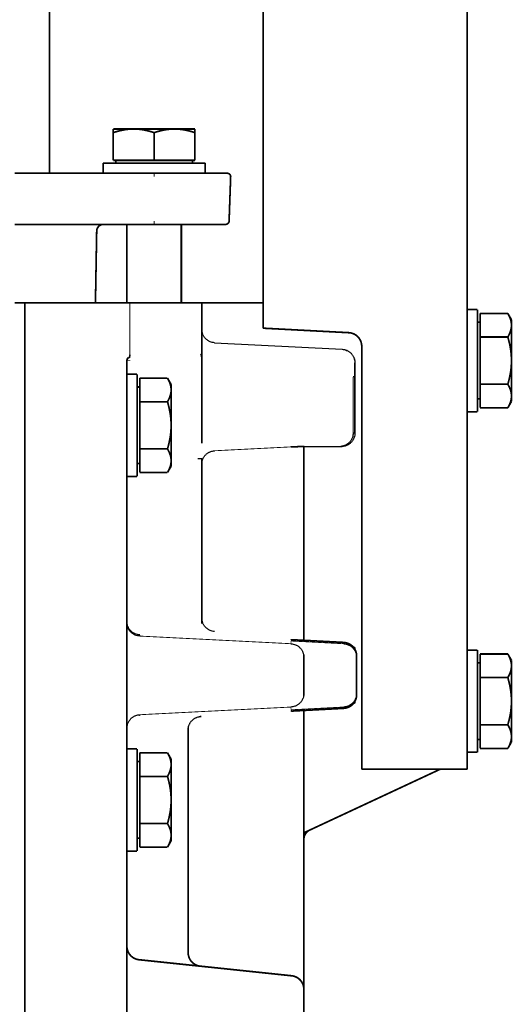
# Model space of a CAD drawing. Units: inches. Extents: x -23949 to -3329, y -683 to 6596.
# Drawn here: x -15461 to -15317, y 2065 to 2354 of the extents above; entities that cross this region are included whole.
import ezdxf

# ---------------------------------------------------------------- set-up
doc = ezdxf.new("R2010")
doc.units = ezdxf.units.IN
for name, color, linetype in [('1', 7, 'Continuous'), ('Viditeln__hrany__JMA1', 7, 'Continuous'), ('Viditeln__tangenci_ln__hrany__JMA1', 7, 'Continuous')]:
    doc.layers.add(name, color=color, linetype=linetype)

msp = doc.modelspace()

# ---------------------------------------------------------------- linework, layer by layer
at = {"layer": '1', "color": 7, "linetype": 'Continuous'}
for p, q in [((-15404.1, 2259.37), (-15366.68, 2257.45)), ((-15377.89, 2228.87), (-15367.06, 2228.93))]:
    msp.add_line(p, q, dxfattribs=at)
at = {"layer": 'Viditeln__hrany__JMA1', "color": 7, "linetype": 'Continuous', "const_width": 0.5}
for points in [[(-15452.64, 2309.13), (-15452.64, 3271.13)], [(-15389.89, 2361.13), (-15389.89, 2263.65)], [(-15329.89, 2361.13), (-15329.89, 2134.13)], [(-15427.89, 2322.13), (-15433.89, 2322.13)], [(-15433.89, 2321.06), (-15433.89, 2322.13)], [(-15427.89, 2322.13), (-15428.13, 2322.13), (-15428.37, 2322.12), (-15428.61, 2322.12), (-15428.85, 2322.1), (-15429.09, 2322.09), (-15429.33, 2322.07), (-15429.57, 2322.04), (-15429.81, 2322.01), (-15430.05, 2321.98), (-15430.29, 2321.95), (-15430.54, 2321.91), (-15430.78, 2321.87), (-15431.03, 2321.82), (-15431.28, 2321.77), (-15431.53, 2321.72), (-15431.78, 2321.66), (-15432.03, 2321.6), (-15432.29, 2321.54), (-15432.55, 2321.47), (-15432.81, 2321.4), (-15433.07, 2321.32), (-15433.34, 2321.24), (-15433.62, 2321.15), (-15433.89, 2321.06)], [(-15415.89, 2322.13), (-15427.89, 2322.13)], [(-15421.89, 2321.06), (-15422.17, 2321.15), (-15422.44, 2321.24), (-15422.71, 2321.32), (-15422.97, 2321.4), (-15423.24, 2321.47), (-15423.5, 2321.54), (-15423.75, 2321.6), (-15424.01, 2321.66), (-15424.26, 2321.72), (-15424.51, 2321.77), (-15424.76, 2321.82), (-15425, 2321.87), (-15425.25, 2321.91), (-15425.49, 2321.95), (-15425.73, 2321.98), (-15425.97, 2322.01), (-15426.21, 2322.04), (-15426.45, 2322.07), (-15426.69, 2322.09), (-15426.93, 2322.1), (-15427.17, 2322.12), (-15427.41, 2322.12), (-15427.65, 2322.13), (-15427.89, 2322.13)], [(-15415.89, 2322.13), (-15416.13, 2322.13), (-15416.37, 2322.12), (-15416.61, 2322.12), (-15416.85, 2322.1), (-15417.09, 2322.09), (-15417.33, 2322.07), (-15417.57, 2322.04), (-15417.81, 2322.01), (-15418.05, 2321.98), (-15418.29, 2321.95), (-15418.54, 2321.91), (-15418.78, 2321.87), (-15419.03, 2321.82), (-15419.28, 2321.77), (-15419.53, 2321.72), (-15419.78, 2321.66), (-15420.03, 2321.6), (-15420.29, 2321.54), (-15420.55, 2321.47), (-15420.81, 2321.4), (-15421.07, 2321.32), (-15421.34, 2321.24), (-15421.62, 2321.15), (-15421.89, 2321.06)], [(-15409.89, 2322.13), (-15415.89, 2322.13)], [(-15409.89, 2321.06), (-15410.17, 2321.15), (-15410.44, 2321.24), (-15410.71, 2321.32), (-15410.97, 2321.4), (-15411.24, 2321.47), (-15411.5, 2321.54), (-15411.75, 2321.6), (-15412.01, 2321.66), (-15412.26, 2321.72), (-15412.51, 2321.77), (-15412.76, 2321.82), (-15413, 2321.87), (-15413.25, 2321.91), (-15413.49, 2321.95), (-15413.73, 2321.98), (-15413.97, 2322.01), (-15414.21, 2322.04), (-15414.45, 2322.07), (-15414.69, 2322.09), (-15414.93, 2322.1), (-15415.17, 2322.12), (-15415.41, 2322.12), (-15415.65, 2322.13), (-15415.89, 2322.13)], [(-15409.89, 2322.13), (-15409.89, 2321.06)], [(-15433.89, 2321.06), (-15433.89, 2312.93)], [(-15421.89, 2321.06), (-15421.89, 2312.93)], [(-15409.89, 2321.06), (-15409.89, 2312.93)], [(-15421.89, 2312.93), (-15433.89, 2312.93)], [(-15433.14, 2312.13), (-15433.14, 2312.93)], [(-15409.89, 2312.93), (-15421.89, 2312.93)], [(-15410.65, 2312.13), (-15410.65, 2312.93)], [(-15436.89, 2312.13), (-15436.89, 2309.13)], [(-15436.89, 2312.13), (-15406.89, 2312.13)], [(-15406.89, 2312.13), (-15406.89, 2309.13)], [(-15421.89, 2309.13), (-15462.89, 2309.13)], [(-15421.89, 2309.13), (-15400.4, 2309.13)], [(-15399.4, 2308.1), (-15399.86, 2295.1)], [(-15462.89, 2294.13), (-15421.89, 2294.13)], [(-15429.89, 2271.13), (-15429.89, 2294.13)], [(-15400.86, 2294.13), (-15421.89, 2294.13)], [(-15413.89, 2271.13), (-15413.89, 2294.13)], [(-15439.13, 2271.13), (-15438.76, 2292.17)], [(-15462.89, 2271.13), (-15459.89, 2271.13)], [(-15431.69, 2271.13), (-15459.89, 2271.13)], [(-15459.89, 2271.13), (-15459.89, 1641.74)], [(-15429.04, 2271.13), (-15431.69, 2271.13)], [(-15429.04, 2271.13), (-15407.89, 2271.13)], [(-15404.17, 2271.13), (-15407.89, 2271.13)], [(-15407.89, 2254.83), (-15407.89, 2271.13)], [(-15404.17, 2271.13), (-15389.89, 2271.13)], [(-15326.89, 2269.13), (-15329.89, 2269.13)], [(-15326.89, 2269.13), (-15326.89, 2239.13)], [(-15326.09, 2261.06), (-15326.09, 2267.99)], [(-15317.96, 2267.99), (-15326.09, 2267.99)], [(-15317.96, 2267.99), (-15316.89, 2266.13)], [(-15316.89, 2264.52), (-15316.89, 2264.66), (-15316.9, 2264.8), (-15316.91, 2264.94), (-15316.92, 2265.08), (-15316.94, 2265.22), (-15316.96, 2265.35), (-15316.98, 2265.49), (-15317.01, 2265.63), (-15317.04, 2265.77), (-15317.07, 2265.91), (-15317.11, 2266.05), (-15317.15, 2266.19), (-15317.2, 2266.34), (-15317.25, 2266.48), (-15317.3, 2266.62), (-15317.36, 2266.77), (-15317.42, 2266.91), (-15317.49, 2267.06), (-15317.55, 2267.21), (-15317.63, 2267.36), (-15317.71, 2267.52), (-15317.79, 2267.67), (-15317.87, 2267.83), (-15317.96, 2267.99)], [(-15389.89, 2263.65), (-15364.68, 2262.33)], [(-15326.89, 2265.38), (-15326.09, 2265.38)], [(-15317.96, 2261.06), (-15317.87, 2261.22), (-15317.79, 2261.38), (-15317.71, 2261.53), (-15317.63, 2261.68), (-15317.55, 2261.84), (-15317.49, 2261.99), (-15317.42, 2262.13), (-15317.36, 2262.28), (-15317.3, 2262.43), (-15317.25, 2262.57), (-15317.2, 2262.71), (-15317.15, 2262.86), (-15317.11, 2263), (-15317.07, 2263.14), (-15317.04, 2263.28), (-15317.01, 2263.42), (-15316.98, 2263.56), (-15316.96, 2263.69), (-15316.94, 2263.83), (-15316.92, 2263.97), (-15316.91, 2264.11), (-15316.9, 2264.25), (-15316.89, 2264.39), (-15316.89, 2264.52)], [(-15316.89, 2264.52), (-15316.89, 2266.13)], [(-15316.89, 2254.13), (-15316.89, 2264.52)], [(-15326.09, 2247.2), (-15326.09, 2261.06)], [(-15317.96, 2261.06), (-15326.09, 2261.06)], [(-15316.89, 2254.13), (-15316.89, 2254.41), (-15316.9, 2254.69), (-15316.91, 2254.96), (-15316.92, 2255.24), (-15316.94, 2255.52), (-15316.96, 2255.79), (-15316.98, 2256.07), (-15317.01, 2256.35), (-15317.04, 2256.63), (-15317.07, 2256.91), (-15317.11, 2257.19), (-15317.15, 2257.47), (-15317.2, 2257.75), (-15317.25, 2258.04), (-15317.3, 2258.33), (-15317.36, 2258.62), (-15317.42, 2258.91), (-15317.49, 2259.21), (-15317.55, 2259.51), (-15317.63, 2259.81), (-15317.71, 2260.12), (-15317.79, 2260.43), (-15317.87, 2260.74), (-15317.96, 2261.06)], [(-15360.89, 2258.34), (-15360.89, 2134.13)], [(-15429.42, 2254.98), (-15429.41, 2254.99)], [(-15407.89, 2254.83), (-15407.89, 2254.89), (-15407.89, 2254.95), (-15407.9, 2255.01), (-15407.9, 2255.07), (-15407.9, 2255.13), (-15407.91, 2255.19), (-15407.92, 2255.25), (-15407.92, 2255.31), (-15407.93, 2255.37), (-15407.94, 2255.42), (-15407.95, 2255.48), (-15407.96, 2255.54), (-15407.97, 2255.59), (-15407.99, 2255.65), (-15408, 2255.7), (-15408.02, 2255.75), (-15408.03, 2255.8), (-15408.05, 2255.85), (-15408.06, 2255.9), (-15408.08, 2255.95), (-15408.1, 2256), (-15408.12, 2256.04), (-15408.14, 2256.09), (-15408.16, 2256.13)], [(-15407.89, 2231.57), (-15407.89, 2254.83)], [(-15429.89, 1649.81), (-15429.89, 2254.13)], [(-15362.89, 2253.46), (-15362.89, 2253.48)], [(-15362.89, 2249.37), (-15362.89, 2253.46)], [(-15317.96, 2247.2), (-15317.87, 2247.52), (-15317.79, 2247.84), (-15317.71, 2248.15), (-15317.63, 2248.45), (-15317.55, 2248.76), (-15317.49, 2249.06), (-15317.42, 2249.35), (-15317.36, 2249.65), (-15317.3, 2249.94), (-15317.25, 2250.22), (-15317.2, 2250.51), (-15317.15, 2250.79), (-15317.11, 2251.08), (-15317.07, 2251.36), (-15317.04, 2251.64), (-15317.01, 2251.92), (-15316.98, 2252.19), (-15316.96, 2252.47), (-15316.94, 2252.75), (-15316.92, 2253.02), (-15316.91, 2253.3), (-15316.9, 2253.58), (-15316.89, 2253.85), (-15316.89, 2254.13)], [(-15316.89, 2243.74), (-15316.89, 2254.13)], [(-15426.89, 2250.13), (-15429.89, 2250.13)], [(-15426.89, 2250.13), (-15426.89, 2220.13)], [(-15426.09, 2242.06), (-15426.09, 2248.99)], [(-15417.96, 2248.99), (-15426.09, 2248.99)], [(-15417.96, 2248.99), (-15416.89, 2247.13)], [(-15416.89, 2245.52), (-15416.89, 2245.66), (-15416.9, 2245.8), (-15416.91, 2245.94), (-15416.92, 2246.08), (-15416.94, 2246.22), (-15416.96, 2246.35), (-15416.98, 2246.49), (-15417.01, 2246.63), (-15417.04, 2246.77), (-15417.07, 2246.91), (-15417.11, 2247.05), (-15417.15, 2247.19), (-15417.2, 2247.34), (-15417.25, 2247.48), (-15417.3, 2247.62), (-15417.36, 2247.77), (-15417.42, 2247.91), (-15417.49, 2248.06), (-15417.55, 2248.21), (-15417.63, 2248.36), (-15417.71, 2248.52), (-15417.79, 2248.67), (-15417.87, 2248.83), (-15417.96, 2248.99)], [(-15362.89, 2232.89), (-15362.89, 2249.37)], [(-15426.89, 2246.38), (-15426.09, 2246.38)], [(-15416.89, 2245.52), (-15416.89, 2247.13)], [(-15317.96, 2247.2), (-15326.09, 2247.2)], [(-15326.09, 2240.28), (-15326.09, 2247.2)], [(-15316.89, 2243.74), (-15316.89, 2243.88), (-15316.9, 2244.02), (-15316.91, 2244.16), (-15316.92, 2244.29), (-15316.94, 2244.43), (-15316.96, 2244.57), (-15316.98, 2244.71), (-15317.01, 2244.85), (-15317.04, 2244.99), (-15317.07, 2245.13), (-15317.11, 2245.27), (-15317.15, 2245.41), (-15317.2, 2245.55), (-15317.25, 2245.69), (-15317.3, 2245.84), (-15317.36, 2245.98), (-15317.42, 2246.13), (-15317.49, 2246.28), (-15317.55, 2246.43), (-15317.63, 2246.58), (-15317.71, 2246.73), (-15317.79, 2246.89), (-15317.87, 2247.04), (-15317.96, 2247.2)], [(-15417.96, 2242.06), (-15417.87, 2242.22), (-15417.79, 2242.38), (-15417.71, 2242.53), (-15417.63, 2242.68), (-15417.55, 2242.84), (-15417.49, 2242.99), (-15417.42, 2243.13), (-15417.36, 2243.28), (-15417.3, 2243.43), (-15417.25, 2243.57), (-15417.2, 2243.71), (-15417.15, 2243.86), (-15417.11, 2244), (-15417.07, 2244.14), (-15417.04, 2244.28), (-15417.01, 2244.42), (-15416.98, 2244.56), (-15416.96, 2244.69), (-15416.94, 2244.83), (-15416.92, 2244.97), (-15416.91, 2245.11), (-15416.9, 2245.25), (-15416.89, 2245.39), (-15416.89, 2245.52)], [(-15416.89, 2235.13), (-15416.89, 2245.52)], [(-15317.96, 2240.28), (-15317.87, 2240.43), (-15317.79, 2240.59), (-15317.71, 2240.75), (-15317.63, 2240.9), (-15317.55, 2241.05), (-15317.49, 2241.2), (-15317.42, 2241.35), (-15317.36, 2241.5), (-15317.3, 2241.64), (-15317.25, 2241.79), (-15317.2, 2241.93), (-15317.15, 2242.07), (-15317.11, 2242.21), (-15317.07, 2242.35), (-15317.04, 2242.49), (-15317.01, 2242.63), (-15316.98, 2242.77), (-15316.96, 2242.91), (-15316.94, 2243.05), (-15316.92, 2243.19), (-15316.91, 2243.32), (-15316.9, 2243.46), (-15316.89, 2243.6), (-15316.89, 2243.74)], [(-15316.89, 2242.13), (-15316.89, 2243.74)], [(-15426.09, 2228.2), (-15426.09, 2242.06)], [(-15417.96, 2242.06), (-15426.09, 2242.06)], [(-15416.89, 2235.13), (-15416.89, 2235.41), (-15416.9, 2235.69), (-15416.91, 2235.96), (-15416.92, 2236.24), (-15416.94, 2236.52), (-15416.96, 2236.79), (-15416.98, 2237.07), (-15417.01, 2237.35), (-15417.04, 2237.63), (-15417.07, 2237.91), (-15417.11, 2238.19), (-15417.15, 2238.47), (-15417.2, 2238.75), (-15417.25, 2239.04), (-15417.3, 2239.33), (-15417.36, 2239.62), (-15417.42, 2239.91), (-15417.49, 2240.21), (-15417.55, 2240.51), (-15417.63, 2240.81), (-15417.71, 2241.12), (-15417.79, 2241.43), (-15417.87, 2241.74), (-15417.96, 2242.06)], [(-15326.89, 2242.89), (-15326.09, 2242.89)], [(-15317.96, 2240.28), (-15326.09, 2240.28)], [(-15317.96, 2240.28), (-15316.89, 2242.13)], [(-15326.89, 2239.13), (-15329.89, 2239.13)], [(-15417.96, 2228.2), (-15417.87, 2228.52), (-15417.79, 2228.84), (-15417.71, 2229.15), (-15417.63, 2229.45), (-15417.55, 2229.76), (-15417.49, 2230.06), (-15417.42, 2230.35), (-15417.36, 2230.65), (-15417.3, 2230.94), (-15417.25, 2231.22), (-15417.2, 2231.51), (-15417.15, 2231.79), (-15417.11, 2232.08), (-15417.07, 2232.36), (-15417.04, 2232.64), (-15417.01, 2232.92), (-15416.98, 2233.19), (-15416.96, 2233.47), (-15416.94, 2233.75), (-15416.92, 2234.02), (-15416.91, 2234.3), (-15416.9, 2234.58), (-15416.89, 2234.85), (-15416.89, 2235.13)], [(-15416.89, 2224.74), (-15416.89, 2235.13)], [(-15407.89, 2229.87), (-15407.89, 2231.57)], [(-15407.89, 2229.87), (-15407.89, 2229.87)], [(-15381.68, 2228.8), (-15381.46, 2228.8), (-15381.23, 2228.81), (-15381.01, 2228.82), (-15380.79, 2228.83), (-15380.57, 2228.83), (-15380.36, 2228.84), (-15380.15, 2228.85), (-15379.94, 2228.85), (-15379.75, 2228.86), (-15379.55, 2228.87), (-15379.36, 2228.87), (-15379.17, 2228.88), (-15378.98, 2228.88), (-15378.81, 2228.88), (-15378.64, 2228.89), (-15378.48, 2228.89), (-15378.34, 2228.89), (-15378.21, 2228.89), (-15378.11, 2228.89), (-15378.03, 2228.89), (-15377.97, 2228.89), (-15377.92, 2228.88), (-15377.9, 2228.88), (-15377.89, 2228.87)], [(-15377.89, 2228.87), (-15377.89, 2228.87)], [(-15377.89, 2224.82), (-15377.89, 2228.87)], [(-15417.96, 2228.2), (-15426.09, 2228.2)], [(-15426.09, 2221.28), (-15426.09, 2228.2)], [(-15416.89, 2224.74), (-15416.89, 2224.88), (-15416.9, 2225.02), (-15416.91, 2225.16), (-15416.92, 2225.29), (-15416.94, 2225.43), (-15416.96, 2225.57), (-15416.98, 2225.71), (-15417.01, 2225.85), (-15417.04, 2225.99), (-15417.07, 2226.13), (-15417.11, 2226.27), (-15417.15, 2226.41), (-15417.2, 2226.55), (-15417.25, 2226.69), (-15417.3, 2226.84), (-15417.36, 2226.98), (-15417.42, 2227.13), (-15417.49, 2227.28), (-15417.55, 2227.43), (-15417.63, 2227.58), (-15417.71, 2227.73), (-15417.79, 2227.89), (-15417.87, 2228.04), (-15417.96, 2228.2)], [(-15426.89, 2223.89), (-15426.09, 2223.89)], [(-15417.96, 2221.28), (-15417.87, 2221.43), (-15417.79, 2221.59), (-15417.71, 2221.75), (-15417.63, 2221.9), (-15417.55, 2222.05), (-15417.49, 2222.2), (-15417.42, 2222.35), (-15417.36, 2222.5), (-15417.3, 2222.64), (-15417.25, 2222.79), (-15417.2, 2222.93), (-15417.15, 2223.07), (-15417.11, 2223.21), (-15417.07, 2223.35), (-15417.04, 2223.49), (-15417.01, 2223.63), (-15416.98, 2223.77), (-15416.96, 2223.91), (-15416.94, 2224.05), (-15416.92, 2224.19), (-15416.91, 2224.32), (-15416.9, 2224.46), (-15416.89, 2224.6), (-15416.89, 2224.74)], [(-15417.96, 2221.28), (-15416.89, 2223.13)], [(-15416.89, 2223.13), (-15416.89, 2224.74)], [(-15407.89, 2176.88), (-15407.89, 2225.39)], [(-15377.89, 2177.44), (-15377.89, 2224.82)], [(-15426.89, 2220.13), (-15429.89, 2220.13)], [(-15417.96, 2221.28), (-15426.09, 2221.28)], [(-15377.89, 2172), (-15377.89, 2177.44)], [(-15381.56, 2172.19), (-15366.18, 2171.39)], [(-15362.89, 2169.33), (-15362.89, 2169.93)], [(-15326.89, 2169.13), (-15329.89, 2169.13)], [(-15326.89, 2169.13), (-15326.89, 2139.13)], [(-15326.09, 2161.06), (-15326.09, 2167.99)], [(-15317.96, 2167.99), (-15326.09, 2167.99)], [(-15317.96, 2167.99), (-15316.89, 2166.13)], [(-15316.89, 2164.52), (-15316.89, 2164.66), (-15316.9, 2164.8), (-15316.91, 2164.94), (-15316.92, 2165.08), (-15316.94, 2165.22), (-15316.96, 2165.35), (-15316.98, 2165.49), (-15317.01, 2165.63), (-15317.04, 2165.77), (-15317.07, 2165.91), (-15317.11, 2166.05), (-15317.15, 2166.19), (-15317.2, 2166.34), (-15317.25, 2166.48), (-15317.3, 2166.62), (-15317.36, 2166.77), (-15317.42, 2166.91), (-15317.49, 2167.06), (-15317.55, 2167.21), (-15317.63, 2167.36), (-15317.71, 2167.52), (-15317.79, 2167.67), (-15317.87, 2167.83), (-15317.96, 2167.99)], [(-15377.89, 2167.01), (-15377.89, 2167.7)], [(-15377.89, 2156.41), (-15377.89, 2167.01)], [(-15362.39, 2167.01), (-15362.39, 2167.39)], [(-15362.39, 2156.41), (-15362.39, 2167.01)], [(-15326.89, 2165.38), (-15326.09, 2165.38)], [(-15316.89, 2164.52), (-15316.89, 2166.13)], [(-15317.96, 2161.06), (-15317.87, 2161.22), (-15317.79, 2161.38), (-15317.71, 2161.53), (-15317.63, 2161.68), (-15317.55, 2161.84), (-15317.49, 2161.99), (-15317.42, 2162.13), (-15317.36, 2162.28), (-15317.3, 2162.43), (-15317.25, 2162.57), (-15317.2, 2162.71), (-15317.15, 2162.86), (-15317.11, 2163), (-15317.07, 2163.14), (-15317.04, 2163.28), (-15317.01, 2163.42), (-15316.98, 2163.56), (-15316.96, 2163.69), (-15316.94, 2163.83), (-15316.92, 2163.97), (-15316.91, 2164.11), (-15316.9, 2164.25), (-15316.89, 2164.39), (-15316.89, 2164.52)], [(-15316.89, 2154.13), (-15316.89, 2164.52)], [(-15326.09, 2147.2), (-15326.09, 2161.06)], [(-15317.96, 2161.06), (-15326.09, 2161.06)], [(-15316.89, 2154.13), (-15316.89, 2154.41), (-15316.9, 2154.69), (-15316.91, 2154.96), (-15316.92, 2155.24), (-15316.94, 2155.52), (-15316.96, 2155.79), (-15316.98, 2156.07), (-15317.01, 2156.35), (-15317.04, 2156.63), (-15317.07, 2156.91), (-15317.11, 2157.19), (-15317.15, 2157.47), (-15317.2, 2157.75), (-15317.25, 2158.04), (-15317.3, 2158.33), (-15317.36, 2158.62), (-15317.42, 2158.91), (-15317.49, 2159.21), (-15317.55, 2159.51), (-15317.63, 2159.81), (-15317.71, 2160.12), (-15317.79, 2160.43), (-15317.87, 2160.74), (-15317.96, 2161.06)], [(-15377.89, 2155.72), (-15377.89, 2156.41)], [(-15362.89, 2153.49), (-15362.89, 2154.09)], [(-15362.39, 2156.02), (-15362.39, 2156.41)], [(-15317.96, 2147.2), (-15317.87, 2147.52), (-15317.79, 2147.84), (-15317.71, 2148.15), (-15317.63, 2148.45), (-15317.55, 2148.76), (-15317.49, 2149.06), (-15317.42, 2149.35), (-15317.36, 2149.65), (-15317.3, 2149.94), (-15317.25, 2150.22), (-15317.2, 2150.51), (-15317.15, 2150.79), (-15317.11, 2151.08), (-15317.07, 2151.36), (-15317.04, 2151.64), (-15317.01, 2151.92), (-15316.98, 2152.19), (-15316.96, 2152.47), (-15316.94, 2152.75), (-15316.92, 2153.02), (-15316.91, 2153.3), (-15316.9, 2153.58), (-15316.89, 2153.85), (-15316.89, 2154.13)], [(-15316.89, 2143.74), (-15316.89, 2154.13)], [(-15366.18, 2152.03), (-15381.56, 2151.22)], [(-15377.89, 2145.98), (-15377.89, 2151.42)], [(-15411.89, 2080.31), (-15411.89, 2146.4)], [(-15377.89, 2077.49), (-15377.89, 2145.98)], [(-15317.96, 2147.2), (-15326.09, 2147.2)], [(-15326.09, 2140.28), (-15326.09, 2147.2)], [(-15316.89, 2143.74), (-15316.89, 2143.88), (-15316.9, 2144.02), (-15316.91, 2144.16), (-15316.92, 2144.29), (-15316.94, 2144.43), (-15316.96, 2144.57), (-15316.98, 2144.71), (-15317.01, 2144.85), (-15317.04, 2144.99), (-15317.07, 2145.13), (-15317.11, 2145.27), (-15317.15, 2145.41), (-15317.2, 2145.55), (-15317.25, 2145.69), (-15317.3, 2145.84), (-15317.36, 2145.98), (-15317.42, 2146.13), (-15317.49, 2146.28), (-15317.55, 2146.43), (-15317.63, 2146.58), (-15317.71, 2146.73), (-15317.79, 2146.89), (-15317.87, 2147.04), (-15317.96, 2147.2)], [(-15326.89, 2142.89), (-15326.09, 2142.89)], [(-15317.96, 2140.28), (-15317.87, 2140.43), (-15317.79, 2140.59), (-15317.71, 2140.75), (-15317.63, 2140.9), (-15317.55, 2141.05), (-15317.49, 2141.2), (-15317.42, 2141.35), (-15317.36, 2141.5), (-15317.3, 2141.64), (-15317.25, 2141.79), (-15317.2, 2141.93), (-15317.15, 2142.07), (-15317.11, 2142.21), (-15317.07, 2142.35), (-15317.04, 2142.49), (-15317.01, 2142.63), (-15316.98, 2142.77), (-15316.96, 2142.91), (-15316.94, 2143.05), (-15316.92, 2143.19), (-15316.91, 2143.32), (-15316.9, 2143.46), (-15316.89, 2143.6), (-15316.89, 2143.74)], [(-15317.96, 2140.28), (-15316.89, 2142.13)], [(-15316.89, 2142.13), (-15316.89, 2143.74)], [(-15426.89, 2140.13), (-15429.89, 2140.13)], [(-15426.89, 2140.13), (-15426.89, 2110.13)], [(-15326.89, 2139.13), (-15329.89, 2139.13)], [(-15317.96, 2140.28), (-15326.09, 2140.28)], [(-15426.89, 2136.38), (-15426.09, 2136.38)], [(-15426.09, 2132.06), (-15426.09, 2138.99)], [(-15417.96, 2138.99), (-15426.09, 2138.99)], [(-15417.96, 2138.99), (-15416.89, 2137.13)], [(-15416.89, 2135.52), (-15416.89, 2135.66), (-15416.9, 2135.8), (-15416.91, 2135.94), (-15416.92, 2136.08), (-15416.94, 2136.22), (-15416.96, 2136.35), (-15416.98, 2136.49), (-15417.01, 2136.63), (-15417.04, 2136.77), (-15417.07, 2136.91), (-15417.11, 2137.05), (-15417.15, 2137.19), (-15417.2, 2137.34), (-15417.25, 2137.48), (-15417.3, 2137.62), (-15417.36, 2137.77), (-15417.42, 2137.91), (-15417.49, 2138.06), (-15417.55, 2138.21), (-15417.63, 2138.36), (-15417.71, 2138.52), (-15417.79, 2138.67), (-15417.87, 2138.83), (-15417.96, 2138.99)], [(-15416.89, 2135.52), (-15416.89, 2137.13)], [(-15417.96, 2132.06), (-15417.87, 2132.22), (-15417.79, 2132.38), (-15417.71, 2132.53), (-15417.63, 2132.68), (-15417.55, 2132.84), (-15417.49, 2132.99), (-15417.42, 2133.13), (-15417.36, 2133.28), (-15417.3, 2133.43), (-15417.25, 2133.57), (-15417.2, 2133.71), (-15417.15, 2133.86), (-15417.11, 2134), (-15417.07, 2134.14), (-15417.04, 2134.28), (-15417.01, 2134.42), (-15416.98, 2134.56), (-15416.96, 2134.69), (-15416.94, 2134.83), (-15416.92, 2134.97), (-15416.91, 2135.11), (-15416.9, 2135.25), (-15416.89, 2135.39), (-15416.89, 2135.52)], [(-15416.89, 2125.13), (-15416.89, 2135.52)], [(-15377.89, 2115.48), (-15337.89, 2134.13)], [(-15360.89, 2134.13), (-15345.89, 2134.13)], [(-15329.89, 2134.13), (-15345.89, 2134.13)], [(-15426.09, 2118.2), (-15426.09, 2132.06)], [(-15417.96, 2132.06), (-15426.09, 2132.06)], [(-15416.89, 2125.13), (-15416.89, 2125.41), (-15416.9, 2125.69), (-15416.91, 2125.96), (-15416.92, 2126.24), (-15416.94, 2126.52), (-15416.96, 2126.79), (-15416.98, 2127.07), (-15417.01, 2127.35), (-15417.04, 2127.63), (-15417.07, 2127.91), (-15417.11, 2128.19), (-15417.15, 2128.47), (-15417.2, 2128.75), (-15417.25, 2129.04), (-15417.3, 2129.33), (-15417.36, 2129.62), (-15417.42, 2129.91), (-15417.49, 2130.21), (-15417.55, 2130.51), (-15417.63, 2130.81), (-15417.71, 2131.12), (-15417.79, 2131.43), (-15417.87, 2131.74), (-15417.96, 2132.06)], [(-15417.96, 2118.2), (-15417.87, 2118.52), (-15417.79, 2118.84), (-15417.71, 2119.15), (-15417.63, 2119.45), (-15417.55, 2119.76), (-15417.49, 2120.06), (-15417.42, 2120.35), (-15417.36, 2120.65), (-15417.3, 2120.94), (-15417.25, 2121.22), (-15417.2, 2121.51), (-15417.15, 2121.79), (-15417.11, 2122.08), (-15417.07, 2122.36), (-15417.04, 2122.64), (-15417.01, 2122.92), (-15416.98, 2123.19), (-15416.96, 2123.47), (-15416.94, 2123.75), (-15416.92, 2124.02), (-15416.91, 2124.3), (-15416.9, 2124.58), (-15416.89, 2124.85), (-15416.89, 2125.13)], [(-15416.89, 2114.74), (-15416.89, 2125.13)], [(-15417.96, 2118.2), (-15426.09, 2118.2)], [(-15426.09, 2111.28), (-15426.09, 2118.2)], [(-15416.89, 2114.74), (-15416.89, 2114.88), (-15416.9, 2115.02), (-15416.91, 2115.16), (-15416.92, 2115.29), (-15416.94, 2115.43), (-15416.96, 2115.57), (-15416.98, 2115.71), (-15417.01, 2115.85), (-15417.04, 2115.99), (-15417.07, 2116.13), (-15417.11, 2116.27), (-15417.15, 2116.41), (-15417.2, 2116.55), (-15417.25, 2116.69), (-15417.3, 2116.84), (-15417.36, 2116.98), (-15417.42, 2117.13), (-15417.49, 2117.28), (-15417.55, 2117.43), (-15417.63, 2117.58), (-15417.71, 2117.73), (-15417.79, 2117.89), (-15417.87, 2118.04), (-15417.96, 2118.2)], [(-15377.89, 2113.57), (-15377.89, 2113.73), (-15377.87, 2113.89), (-15377.85, 2114.05), (-15377.82, 2114.2), (-15377.79, 2114.35), (-15377.74, 2114.5), (-15377.7, 2114.63), (-15377.64, 2114.77), (-15377.58, 2114.9), (-15377.51, 2115.03), (-15377.44, 2115.15), (-15377.36, 2115.27), (-15377.28, 2115.38), (-15377.2, 2115.49), (-15377.11, 2115.59), (-15377.02, 2115.69), (-15376.92, 2115.78), (-15376.82, 2115.87), (-15376.72, 2115.95), (-15376.61, 2116.03), (-15376.5, 2116.1), (-15376.39, 2116.17), (-15376.28, 2116.23), (-15376.16, 2116.29)], [(-15426.89, 2113.89), (-15426.09, 2113.89)], [(-15417.96, 2111.28), (-15417.87, 2111.43), (-15417.79, 2111.59), (-15417.71, 2111.75), (-15417.63, 2111.9), (-15417.55, 2112.05), (-15417.49, 2112.2), (-15417.42, 2112.35), (-15417.36, 2112.5), (-15417.3, 2112.64), (-15417.25, 2112.79), (-15417.2, 2112.93), (-15417.15, 2113.07), (-15417.11, 2113.21), (-15417.07, 2113.35), (-15417.04, 2113.49), (-15417.01, 2113.63), (-15416.98, 2113.77), (-15416.96, 2113.91), (-15416.94, 2114.05), (-15416.92, 2114.19), (-15416.91, 2114.32), (-15416.9, 2114.46), (-15416.89, 2114.6), (-15416.89, 2114.74)], [(-15417.96, 2111.28), (-15416.89, 2113.13)], [(-15416.89, 2113.13), (-15416.89, 2114.74)], [(-15417.96, 2111.28), (-15426.09, 2111.28)], [(-15426.89, 2110.13), (-15429.89, 2110.13)], [(-15381.47, 2073.51), (-15426.31, 2078.22)], [(-15377.89, 2069.53), (-15377.89, 2077.49)], [(-15377.89, 2060.73), (-15377.89, 2069.53)]]:
    msp.add_lwpolyline(points, dxfattribs=at)
for points in [[(-15399.4, 2308.1, 0.424475), (-15400.4, 2309.13, 0.424475)], [(-15436.76, 2294.13, 0.409111), (-15438.76, 2292.17, 0.409111)], [(-15400.86, 2294.13, 0.404026), (-15399.86, 2295.1, 0.404026)], [(-15360.89, 2258.34, 0.39896), (-15364.68, 2262.33, 0.39896)], [(-15429.42, 2254.98, 0.257655), (-15429.89, 2254.13, 0.257655)], [(-15428.89, 2255.13, 0.13671), (-15429.41, 2254.99, 0.13671)], [(-15362.39, 2167.39, 0.398957), (-15366.18, 2171.39, 0.398957)], [(-15366.18, 2152.03, 0.398957), (-15362.39, 2156.02, 0.398957)], [(-15429.89, 2082.2, 0.383864), (-15426.31, 2078.22, 0.383864)], [(-15411.89, 2080.31, 0.383864), (-15408.31, 2076.33, 0.383864)], [(-15377.89, 2069.53, 0.383864), (-15381.47, 2073.51, 0.383864)]]:
    msp.add_lwpolyline(points, format="xyb", dxfattribs=at)
at = {"layer": 'Viditeln__hrany__JMA1', "color": 7, "linetype": 'Continuous'}
for points in [[(-15366.68, 2257.45), (-15365.99, 2257.36), (-15365.33, 2257.14), (-15365.01, 2256.99), (-15364.71, 2256.81), (-15364.43, 2256.61), (-15364.16, 2256.39), (-15363.92, 2256.14), (-15363.7, 2255.87), (-15363.5, 2255.58), (-15363.33, 2255.28), (-15363.18, 2254.96), (-15363.07, 2254.63), (-15362.94, 2254.05), (-15362.89, 2253.46)], [(-15426.1, 2173.59), (-15426.79, 2173.69), (-15427.45, 2173.91), (-15427.77, 2174.06), (-15428.07, 2174.23), (-15428.35, 2174.44), (-15428.62, 2174.66), (-15428.86, 2174.91), (-15429.09, 2175.18), (-15429.28, 2175.47), (-15429.46, 2175.77), (-15429.6, 2176.09), (-15429.72, 2176.42), (-15429.85, 2177), (-15429.89, 2177.59)], [(-15404.1, 2174.6), (-15404.79, 2174.7), (-15405.45, 2174.91), (-15405.77, 2175.07), (-15406.07, 2175.24), (-15406.35, 2175.44), (-15406.62, 2175.67), (-15406.86, 2175.92), (-15407.09, 2176.19), (-15407.28, 2176.48), (-15407.46, 2176.78), (-15407.6, 2177.1), (-15407.72, 2177.43), (-15407.85, 2178.01), (-15407.89, 2178.6)], [(-15381.68, 2171.01), (-15380.99, 2170.91), (-15380.33, 2170.69), (-15380.01, 2170.54), (-15379.71, 2170.37), (-15379.43, 2170.16), (-15379.16, 2169.94), (-15378.92, 2169.69), (-15378.7, 2169.42), (-15378.5, 2169.13), (-15378.33, 2168.83), (-15378.18, 2168.51), (-15378.07, 2168.18), (-15377.94, 2167.6), (-15377.89, 2167.01)], [(-15362.39, 2156.41), (-15362.45, 2155.71), (-15362.63, 2155.04), (-15362.77, 2154.72), (-15362.93, 2154.41), (-15363.12, 2154.11), (-15363.33, 2153.84), (-15363.56, 2153.58), (-15363.82, 2153.34), (-15364.1, 2153.13), (-15364.39, 2152.94), (-15364.7, 2152.78), (-15365.02, 2152.65), (-15365.59, 2152.49), (-15366.18, 2152.41)], [(-15362.39, 2156.02), (-15362.45, 2155.33), (-15362.63, 2154.66), (-15362.77, 2154.33), (-15362.93, 2154.02), (-15363.12, 2153.73), (-15363.33, 2153.45), (-15363.56, 2153.2), (-15363.82, 2152.96), (-15364.1, 2152.75), (-15364.39, 2152.56), (-15364.7, 2152.4), (-15365.02, 2152.27), (-15365.59, 2152.11), (-15366.18, 2152.03)], [(-15381.46, 2151.23), (-15381.57, 2151.22), (-15381.68, 2151.22)]]:
    msp.add_spline(points, degree=3, dxfattribs=at)
at = {"layer": 'Viditeln__tangenci_ln__hrany__JMA1', "color": 9, "linetype": 'Continuous', "const_width": 0.25}
for points in [[(-15421.89, 2309.13), (-15421.89, 2308.1)], [(-15421.89, 2295.1), (-15421.89, 2294.13)], [(-15429.04, 2271.13), (-15429.04, 2255.84)], [(-15429.04, 2255.84), (-15429.09, 2255.82)], [(-15429.89, 2254.13), (-15429.78, 2254.13)], [(-15429.78, 2254.13), (-15429.78, 2250.13)], [(-15429.78, 2254.13), (-15428.86, 2254.13)], [(-15363.4, 2249.34), (-15363.4, 2232.92)], [(-15381.68, 2228.8), (-15404.1, 2227.66)], [(-15426.1, 2173.25), (-15426.1, 2173.59)], [(-15381.68, 2171.01), (-15426.1, 2173.25)], [(-15381.68, 2172.2), (-15366.18, 2171.39)], [(-15366.18, 2171), (-15381.68, 2171.81)], [(-15381.68, 2171.01), (-15381.68, 2171.81)], [(-15366.18, 2171.39), (-15366.18, 2171)], [(-15366.18, 2171.39), (-15366.18, 2171.39)], [(-15426.1, 2150.16), (-15381.68, 2152.41)], [(-15381.68, 2151.6), (-15366.18, 2152.41)], [(-15381.68, 2151.6), (-15381.68, 2152.41)], [(-15366.18, 2152.03), (-15381.68, 2151.22)], [(-15366.18, 2152.41), (-15366.18, 2152.03)], [(-15366.18, 2152.03), (-15366.18, 2152.03)], [(-15426.1, 2149.82), (-15426.1, 2150.16)], [(-15376.16, 2116.29), (-15376.23, 2116.25), (-15376.31, 2116.22), (-15376.38, 2116.18), (-15376.46, 2116.14), (-15376.53, 2116.11), (-15376.61, 2116.07), (-15376.68, 2116.03), (-15376.76, 2115.99), (-15376.83, 2115.95), (-15376.9, 2115.91), (-15376.98, 2115.87), (-15377.05, 2115.83), (-15377.12, 2115.79), (-15377.19, 2115.75), (-15377.26, 2115.7), (-15377.33, 2115.66), (-15377.41, 2115.62), (-15377.48, 2115.57), (-15377.55, 2115.53), (-15377.62, 2115.49), (-15377.69, 2115.44), (-15377.75, 2115.4), (-15377.82, 2115.35), (-15377.89, 2115.3)]]:
    msp.add_lwpolyline(points, dxfattribs=at)
at = {"layer": 'Viditeln__tangenci_ln__hrany__JMA1', "color": 9, "linetype": 'Continuous'}
for points in [[(-15404.1, 2259.37), (-15404.79, 2259.47), (-15405.45, 2259.68), (-15405.77, 2259.83), (-15406.07, 2260.01), (-15406.35, 2260.21), (-15406.62, 2260.44), (-15406.86, 2260.69), (-15407.09, 2260.96), (-15407.28, 2261.24), (-15407.46, 2261.55), (-15407.6, 2261.87), (-15407.72, 2262.19), (-15407.85, 2262.77), (-15407.89, 2263.36)], [(-15429.09, 2255.82), (-15429.08, 2255.66), (-15429.09, 2255.5), (-15429.11, 2255.42), (-15429.13, 2255.35), (-15429.16, 2255.28), (-15429.2, 2255.21), (-15429.24, 2255.15), (-15429.29, 2255.09), (-15429.35, 2255.03), (-15429.42, 2254.98)], [(-15429.04, 2255.84), (-15429.03, 2255.68), (-15429.05, 2255.51), (-15429.07, 2255.44), (-15429.1, 2255.36), (-15429.13, 2255.29), (-15429.17, 2255.23), (-15429.21, 2255.16), (-15429.26, 2255.11), (-15429.33, 2255.04), (-15429.41, 2254.99)], [(-15366.67, 2257.47), (-15366.67, 2257.46), (-15366.68, 2257.45)], [(-15366.67, 2257.47), (-15365.98, 2257.37), (-15365.31, 2257.15), (-15365, 2257), (-15364.7, 2256.82), (-15364.42, 2256.62), (-15364.15, 2256.39), (-15363.91, 2256.14), (-15363.69, 2255.87), (-15363.49, 2255.58), (-15363.32, 2255.28), (-15363.18, 2254.96), (-15363.06, 2254.63), (-15362.93, 2254.06), (-15362.89, 2253.48)], [(-15407.77, 2252.69), (-15407.83, 2252.75), (-15407.89, 2252.82)], [(-15362.89, 2249.37), (-15363.15, 2249.34), (-15363.4, 2249.34)], [(-15363.4, 2232.92), (-15363.46, 2232.23), (-15363.64, 2231.56), (-15363.77, 2231.23), (-15363.92, 2230.92), (-15364.1, 2230.63), (-15364.31, 2230.35), (-15364.54, 2230.1), (-15364.79, 2229.86), (-15365.05, 2229.65), (-15365.34, 2229.46), (-15365.64, 2229.3), (-15365.95, 2229.17), (-15366.49, 2229.01), (-15367.06, 2228.93)], [(-15362.89, 2232.89), (-15362.95, 2232.2), (-15363.13, 2231.53), (-15363.27, 2231.2), (-15363.43, 2230.9), (-15363.62, 2230.6), (-15363.83, 2230.32), (-15364.06, 2230.07), (-15364.32, 2229.83), (-15364.6, 2229.62), (-15364.89, 2229.43), (-15365.2, 2229.27), (-15365.52, 2229.14), (-15366.09, 2228.98), (-15366.68, 2228.9)], [(-15363.4, 2232.92), (-15363.14, 2232.94), (-15362.89, 2232.89)], [(-15367.06, 2228.93), (-15366.86, 2228.94), (-15366.68, 2228.9)], [(-15407.89, 2223.67), (-15407.83, 2224.36), (-15407.65, 2225.04), (-15407.52, 2225.36), (-15407.36, 2225.67), (-15407.17, 2225.96), (-15406.96, 2226.24), (-15406.72, 2226.5), (-15406.46, 2226.73), (-15406.19, 2226.94), (-15405.89, 2227.13), (-15405.58, 2227.29), (-15405.26, 2227.43), (-15404.69, 2227.59), (-15404.1, 2227.66)], [(-15409.06, 2225.36), (-15408.67, 2225.39), (-15408.27, 2225.41), (-15408.15, 2225.41), (-15408.03, 2225.41), (-15407.96, 2225.41), (-15407.89, 2225.39)], [(-15426.1, 2173.25), (-15426.79, 2173.35), (-15427.45, 2173.56), (-15427.77, 2173.71), (-15428.07, 2173.89), (-15428.35, 2174.09), (-15428.62, 2174.32), (-15428.86, 2174.57), (-15429.09, 2174.84), (-15429.28, 2175.13), (-15429.46, 2175.43), (-15429.6, 2175.75), (-15429.72, 2176.08), (-15429.85, 2176.66), (-15429.89, 2177.25)], [(-15381.68, 2172.2), (-15381.62, 2172.2), (-15381.56, 2172.19)], [(-15381.68, 2172.2), (-15381.57, 2172.19), (-15381.46, 2172.19)], [(-15366.18, 2171.39), (-15365.49, 2171.29), (-15364.83, 2171.07), (-15364.51, 2170.92), (-15364.21, 2170.75), (-15363.93, 2170.54), (-15363.66, 2170.32), (-15363.42, 2170.07), (-15363.2, 2169.8), (-15363, 2169.51), (-15362.83, 2169.21), (-15362.68, 2168.89), (-15362.57, 2168.56), (-15362.44, 2167.98), (-15362.39, 2167.39)], [(-15366.18, 2171), (-15365.49, 2170.91), (-15364.83, 2170.69), (-15364.51, 2170.54), (-15364.21, 2170.36), (-15363.93, 2170.16), (-15363.66, 2169.93), (-15363.42, 2169.68), (-15363.2, 2169.42), (-15363, 2169.13), (-15362.83, 2168.82), (-15362.68, 2168.51), (-15362.57, 2168.18), (-15362.44, 2167.6), (-15362.39, 2167.01)], [(-15362.89, 2169.93), (-15363.08, 2169.91), (-15363.28, 2169.9)], [(-15377.89, 2156.41), (-15377.95, 2155.71), (-15378.13, 2155.04), (-15378.27, 2154.72), (-15378.43, 2154.41), (-15378.62, 2154.11), (-15378.83, 2153.83), (-15379.06, 2153.58), (-15379.32, 2153.34), (-15379.6, 2153.13), (-15379.89, 2152.94), (-15380.2, 2152.78), (-15380.52, 2152.65), (-15381.09, 2152.49), (-15381.68, 2152.41)], [(-15381.56, 2151.22), (-15381.62, 2151.22), (-15381.68, 2151.22)], [(-15363.28, 2153.52), (-15363.08, 2153.54), (-15362.89, 2153.49)], [(-15429.89, 2146.17), (-15429.83, 2146.87), (-15429.65, 2147.54), (-15429.52, 2147.86), (-15429.36, 2148.17), (-15429.17, 2148.46), (-15428.96, 2148.74), (-15428.72, 2149), (-15428.46, 2149.23), (-15428.19, 2149.45), (-15427.89, 2149.63), (-15427.58, 2149.8), (-15427.26, 2149.93), (-15426.69, 2150.09), (-15426.1, 2150.16)], [(-15411.89, 2145.66), (-15411.83, 2146.35), (-15411.65, 2147.02), (-15411.52, 2147.35), (-15411.36, 2147.66), (-15411.17, 2147.95), (-15410.96, 2148.23), (-15410.72, 2148.48), (-15410.46, 2148.72), (-15410.19, 2148.93), (-15409.89, 2149.12), (-15409.58, 2149.28), (-15409.26, 2149.41), (-15408.69, 2149.58), (-15408.1, 2149.65)], [(-15408.1, 2149.65), (-15408.4, 2149.59), (-15408.7, 2149.57)]]:
    msp.add_spline(points, degree=3, dxfattribs=at)

doc.saveas('drawing.dxf')
